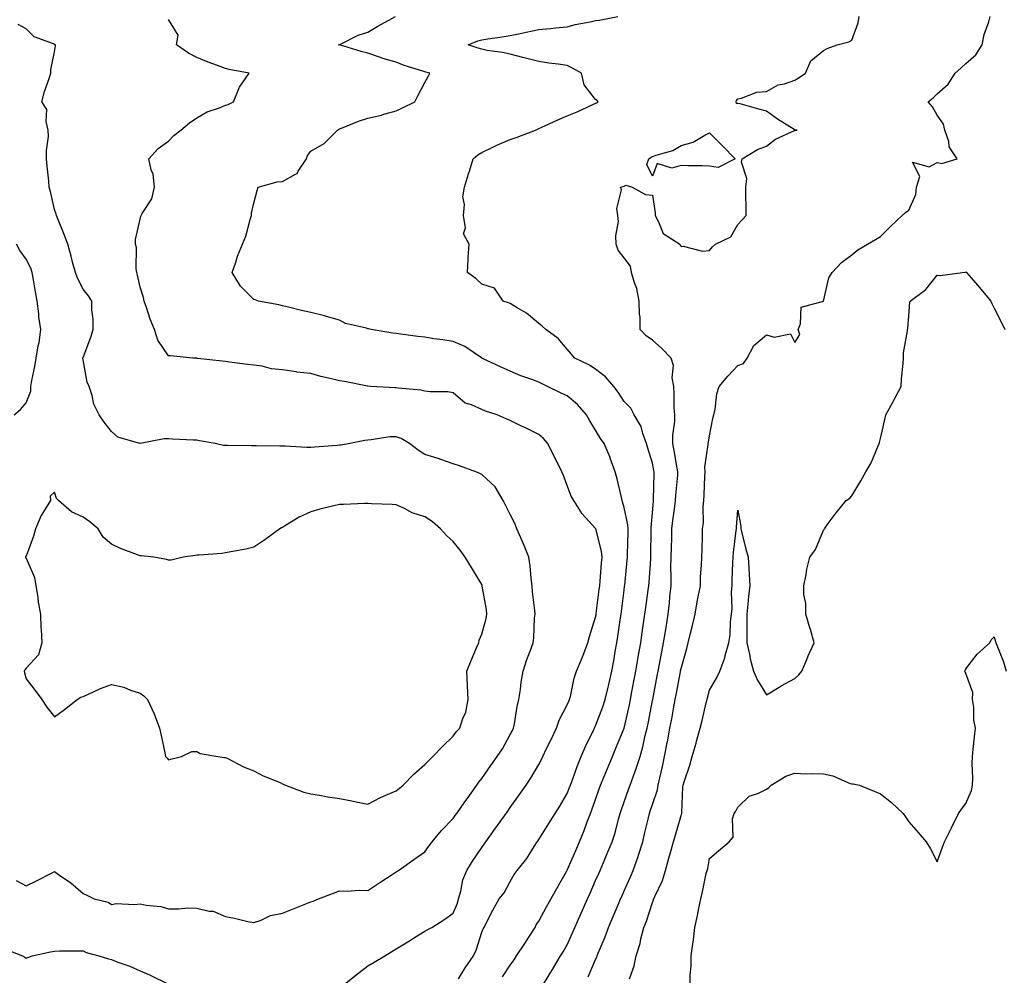
# Model space of a CAD drawing. Units: inches. Extents: x 963203 to 965843, y 7297898 to 7300538.
# Drawn here: x 963606 to 963952, y 7299515 to 7299851 of the extents above; entities that cross this region are included whole.
import ezdxf

# ---------------------------------------------------------------- set-up
doc = ezdxf.new("R2010")
doc.units = ezdxf.units.IN
doc.header["$MEASUREMENT"] = 0
doc.layers.add('Contour_96327297', color=7, linetype='Continuous', true_color=0x8a1728)

msp = doc.modelspace()

# ---------------------------------------------------------------- linework, layer by layer
at = {"layer": 'Contour_96327297'}
for points in [[(963719.87, 7299511.92, 3247), (963724.4, 7299515.57, 3247), (963728.05, 7299518.43, 3247), (963730.26, 7299519.71, 3247), (963734, 7299521.92, 3247), (963736.53, 7299523.44, 3247), (963738.05, 7299524.36, 3247), (963742.73, 7299527.24, 3247), (963744.45, 7299528.32, 3247), (963748.05, 7299530.55, 3247), (963748.94, 7299531.03, 3247), (963750.48, 7299531.92, 3247), (963755.14, 7299534.83, 3247), (963758.05, 7299536.93, 3247), (963759.51, 7299540.46, 3247), (963759.95, 7299541.92, 3247), (963760.73, 7299544.6, 3247), (963761.36, 7299548.61, 3247), (963762.77, 7299551.92, 3247), (963764.78, 7299555.19, 3247), (963768.05, 7299559.96, 3247), (963768.88, 7299561.09, 3247), (963769.46, 7299561.92, 3247), (963772.93, 7299566.8, 3247), (963773.03, 7299566.94, 3247), (963776.59, 7299571.92, 3247), (963777.2, 7299572.77, 3247), (963778.05, 7299573.97, 3247), (963781.35, 7299578.62, 3247), (963783.7, 7299581.92, 3247), (963785.42, 7299584.55, 3247), (963788.05, 7299589.11, 3247), (963789.03, 7299590.94, 3247), (963789.51, 7299591.92, 3247), (963790.85, 7299594.72, 3247), (963792.29, 7299597.68, 3247), (963794.27, 7299601.92, 3247), (963795.27, 7299604.7, 3247), (963798.05, 7299610.13, 3247), (963798.59, 7299611.38, 3247), (963798.87, 7299611.92, 3247), (963799.19, 7299613.06, 3247), (963800.5, 7299619.47, 3247), (963801.37, 7299621.92, 3247), (963803.33, 7299626.64, 3247), (963803.62, 7299627.49, 3247), (963805.27, 7299631.92, 3247), (963805.93, 7299634.04, 3247), (963808.05, 7299640.84, 3247), (963808.21, 7299641.76, 3247), (963808.24, 7299641.92, 3247), (963808.26, 7299642.13, 3247), (963809.32, 7299650.65, 3247), (963809.48, 7299651.92, 3247), (963809.62, 7299653.49, 3247), (963810.16, 7299659.81, 3247), (963810.35, 7299661.92, 3247), (963810.15, 7299664.02, 3247), (963808.07, 7299671.9, 3247), (963808.07, 7299671.94, 3247), (963808.05, 7299671.99, 3247), (963803.32, 7299677.19, 3247), (963800.42, 7299681.92, 3247), (963799.51, 7299683.38, 3247), (963798.05, 7299687.08, 3247), (963796.72, 7299690.59, 3247), (963796.22, 7299691.92, 3247), (963794.37, 7299695.6, 3247), (963793.48, 7299697.35, 3247), (963791.21, 7299701.92, 3247), (963789.74, 7299703.61, 3247), (963788.05, 7299705.01, 3247), (963783.48, 7299707.35, 3247), (963781.84, 7299708.13, 3247), (963778.05, 7299709.99, 3247), (963776.68, 7299710.55, 3247), (963773.47, 7299711.92, 3247), (963769.4, 7299713.27, 3247), (963768.05, 7299713.87, 3247), (963764.51, 7299715.46, 3247), (963762.23, 7299716.1, 3247), (963758.05, 7299719.63, 3247), (963756.11, 7299719.98, 3247), (963749.99, 7299719.98, 3247), (963748.05, 7299720.24, 3247), (963746.72, 7299720.59, 3247), (963738.65, 7299721.32, 3247), (963738.05, 7299721.44, 3247), (963737.61, 7299721.48, 3247), (963729.08, 7299721.92, 3247), (963728.1, 7299721.97, 3247), (963728.05, 7299721.98, 3247), (963727.98, 7299721.99, 3247), (963719.81, 7299723.68, 3247), (963718.05, 7299723.93, 3247), (963715.34, 7299724.63, 3247), (963711.52, 7299725.39, 3247), (963708.05, 7299726.44, 3247), (963703.13, 7299727, 3247), (963702.91, 7299727.06, 3247), (963698.05, 7299727.81, 3247), (963694.25, 7299728.12, 3247), (963690.91, 7299729.06, 3247), (963688.05, 7299729.4, 3247), (963685.81, 7299729.68, 3247), (963679.5, 7299730.47, 3247), (963678.05, 7299730.65, 3247), (963676.95, 7299730.82, 3247), (963668.2, 7299731.77, 3247), (963668.05, 7299731.79, 3247), (963667.94, 7299731.81, 3247), (963666.57, 7299731.92, 3247), (963658.76, 7299732.63, 3247), (963658.05, 7299732.72, 3247), (963654.31, 7299738.18, 3247), (963653.13, 7299741.92, 3247), (963651.64, 7299745.51, 3247), (963650.34, 7299749.63, 3247), (963649.51, 7299751.92, 3247), (963649.25, 7299753.12, 3247), (963648.05, 7299756.75, 3247), (963647.17, 7299761.04, 3247), (963646.94, 7299761.92, 3247), (963646.69, 7299763.28, 3247), (963646.82, 7299770.69, 3247), (963646.47, 7299771.92, 3247), (963646.48, 7299773.49, 3247), (963648.05, 7299780.73, 3247), (963648.28, 7299781.69, 3247), (963648.47, 7299781.92, 3247), (963648.85, 7299782.72, 3247), (963652.14, 7299787.83, 3247), (963653.16, 7299791.92, 3247), (963652.61, 7299796.48, 3247), (963651.92, 7299798.05, 3247), (963651.08, 7299801.92, 3247), (963654.42, 7299805.55, 3247), (963658.05, 7299808.11, 3247), (963659.89, 7299810.08, 3247), (963662.4, 7299811.92, 3247), (963665.4, 7299814.57, 3247), (963668.05, 7299816.23, 3247), (963671.62, 7299818.35, 3247), (963675.97, 7299819.84, 3247), (963678.05, 7299820.74, 3247), (963678.95, 7299821.02, 3247), (963680.9, 7299821.92, 3247), (963682.91, 7299826.78, 3247), (963682.97, 7299827, 3247), (963686.34, 7299831.92, 3247), (963679.34, 7299833.21, 3247), (963678.05, 7299833.63, 3247), (963675.3, 7299834.67, 3247), (963671.96, 7299835.83, 3247), (963668.05, 7299837.48, 3247), (963665.07, 7299838.94, 3247), (963660.83, 7299841.92, 3247), (963661.48, 7299845.35, 3247), (963658.05, 7299850.86, 3247)], [(963759.92, 7299513.79, 3246), (963762.24, 7299517.73, 3246), (963765.12, 7299521.92, 3246), (963766.08, 7299523.89, 3246), (963768.05, 7299530.21, 3246), (963768.53, 7299531.44, 3246), (963768.88, 7299531.92, 3246), (963769.77, 7299533.64, 3246), (963771.96, 7299538.01, 3246), (963774.14, 7299541.92, 3246), (963775.89, 7299544.08, 3246), (963778.05, 7299548, 3246), (963779.46, 7299550.51, 3246), (963780.54, 7299551.92, 3246), (963783.89, 7299556.08, 3246), (963786.46, 7299560.33, 3246), (963787.48, 7299561.92, 3246), (963787.72, 7299562.25, 3246), (963788.05, 7299562.74, 3246), (963791.58, 7299568.39, 3246), (963793.81, 7299571.92, 3246), (963795.49, 7299574.48, 3246), (963798.05, 7299578.9, 3246), (963798.89, 7299581.08, 3246), (963799.19, 7299581.92, 3246), (963799.9, 7299583.77, 3246), (963801.55, 7299588.42, 3246), (963803, 7299591.92, 3246), (963804.5, 7299595.47, 3246), (963807.3, 7299601.17, 3246), (963807.65, 7299601.92, 3246), (963807.78, 7299602.19, 3246), (963808.05, 7299602.7, 3246), (963810.62, 7299609.35, 3246), (963811.42, 7299611.92, 3246), (963812.45, 7299616.32, 3246), (963812.69, 7299617.28, 3246), (963813.75, 7299621.92, 3246), (963814.4, 7299625.57, 3246), (963814.96, 7299628.83, 3246), (963815.51, 7299631.92, 3246), (963815.86, 7299634.11, 3246), (963816.81, 7299640.68, 3246), (963817.01, 7299641.92, 3246), (963817.12, 7299642.85, 3246), (963818.05, 7299650.33, 3246), (963818.22, 7299651.75, 3246), (963818.24, 7299651.92, 3246), (963818.26, 7299652.13, 3246), (963819.12, 7299660.85, 3246), (963819.21, 7299661.92, 3246), (963819.24, 7299663.11, 3246), (963819.44, 7299670.53, 3246), (963819.47, 7299671.92, 3246), (963819.39, 7299673.26, 3246), (963818.05, 7299679.45, 3246), (963817.5, 7299681.37, 3246), (963817.34, 7299681.92, 3246), (963817.08, 7299682.89, 3246), (963815.61, 7299689.48, 3246), (963814.89, 7299691.92, 3246), (963813.21, 7299696.76, 3246), (963813.14, 7299697.01, 3246), (963811.03, 7299701.92, 3246), (963809.81, 7299703.68, 3246), (963808.05, 7299706.54, 3246), (963805.98, 7299709.85, 3246), (963804.88, 7299711.92, 3246), (963801.68, 7299715.55, 3246), (963798.05, 7299718.59, 3246), (963795.76, 7299719.63, 3246), (963791.17, 7299721.92, 3246), (963789.04, 7299722.91, 3246), (963788.05, 7299723.42, 3246), (963785.62, 7299724.35, 3246), (963781.82, 7299725.69, 3246), (963778.05, 7299727.26, 3246), (963774.88, 7299728.75, 3246), (963768.09, 7299731.92, 3246), (963768.06, 7299731.93, 3246), (963768.05, 7299731.94, 3246), (963767.99, 7299731.98, 3246), (963762.14, 7299736.01, 3246), (963758.05, 7299737.72, 3246), (963754.38, 7299738.25, 3246), (963751.26, 7299738.71, 3246), (963748.05, 7299739.18, 3246), (963745.58, 7299739.45, 3246), (963739.62, 7299740.35, 3246), (963738.05, 7299740.53, 3246), (963736.79, 7299740.66, 3246), (963729.25, 7299741.92, 3246), (963728.27, 7299742.14, 3246), (963728.05, 7299742.22, 3246), (963727.58, 7299742.39, 3246), (963720.19, 7299744.06, 3246), (963718.05, 7299745.16, 3246), (963713.49, 7299746.48, 3246), (963712.84, 7299746.71, 3246), (963708.05, 7299747.89, 3246), (963704.77, 7299748.64, 3246), (963700.2, 7299749.77, 3246), (963698.05, 7299750.28, 3246), (963696.76, 7299750.63, 3246), (963689.67, 7299751.92, 3246), (963688.44, 7299752.31, 3246), (963688.05, 7299752.42, 3246), (963683.34, 7299757.21, 3246), (963680.45, 7299761.92, 3246), (963681.68, 7299765.55, 3246), (963682.23, 7299767.74, 3246), (963684.07, 7299771.92, 3246), (963685.24, 7299774.73, 3246), (963686.75, 7299780.62, 3246), (963687.18, 7299781.92, 3246), (963687.23, 7299782.74, 3246), (963688.05, 7299786.36, 3246), (963689.23, 7299790.74, 3246), (963689.55, 7299791.92, 3246), (963696.19, 7299793.78, 3246), (963698.05, 7299793.87, 3246), (963702.61, 7299796.48, 3246), (963703.28, 7299796.69, 3246), (963703.64, 7299797.51, 3246), (963706.54, 7299801.92, 3246), (963706.86, 7299803.11, 3246), (963708.05, 7299804.52, 3246), (963712.69, 7299807.28, 3246), (963717.36, 7299811.92, 3246), (963717.75, 7299812.22, 3246), (963718.05, 7299812.37, 3246), (963718.76, 7299812.63, 3246), (963724.82, 7299815.15, 3246), (963728.05, 7299816.19, 3246), (963732.8, 7299817.17, 3246), (963733.65, 7299817.52, 3246), (963738.05, 7299818.8, 3246), (963740.19, 7299819.78, 3246), (963744.59, 7299821.92, 3246), (963745.75, 7299824.22, 3246), (963748.05, 7299828.65, 3246), (963749.2, 7299830.77, 3246), (963749.82, 7299831.92, 3246), (963748.41, 7299832.28, 3246), (963748.05, 7299832.4, 3246), (963747.31, 7299832.66, 3246), (963740.76, 7299834.63, 3246), (963738.05, 7299835.79, 3246), (963733.31, 7299837.18, 3246), (963732.47, 7299837.5, 3246), (963728.05, 7299838.97, 3246), (963725.76, 7299839.63, 3246), (963718.1, 7299841.87, 3246), (963718.05, 7299841.88, 3246), (963718.02, 7299841.89, 3246), (963717.8, 7299841.92, 3246), (963717.99, 7299841.98, 3246), (963718.05, 7299842, 3246), (963718.19, 7299842.06, 3246), (963724.6, 7299845.37, 3246), (963728.05, 7299846.4, 3246), (963731.53, 7299848.44, 3246), (963737.76, 7299851.92, 3246)], [(963775.38, 7299514.59, 3245), (963778.05, 7299518.62, 3245), (963779.42, 7299520.55, 3245), (963780.29, 7299521.92, 3245), (963783.39, 7299526.58, 3245), (963784.56, 7299528.43, 3245), (963786.79, 7299531.92, 3245), (963787.19, 7299532.78, 3245), (963788.05, 7299534.12, 3245), (963790.85, 7299539.12, 3245), (963794.45, 7299545.52, 3245), (963797.95, 7299551.82, 3245), (963798.01, 7299551.92, 3245), (963798.02, 7299551.95, 3245), (963798.05, 7299552, 3245), (963801.07, 7299558.9, 3245), (963802.4, 7299561.92, 3245), (963804.03, 7299565.94, 3245), (963805.13, 7299569, 3245), (963806.24, 7299571.92, 3245), (963806.74, 7299573.23, 3245), (963808.05, 7299576.88, 3245), (963809.34, 7299580.63, 3245), (963809.79, 7299581.92, 3245), (963811.02, 7299584.89, 3245), (963812.21, 7299587.76, 3245), (963813.94, 7299591.92, 3245), (963815.14, 7299594.83, 3245), (963818.05, 7299601.85, 3245), (963818.07, 7299601.9, 3245), (963818.07, 7299601.92, 3245), (963818.08, 7299601.95, 3245), (963819.89, 7299610.08, 3245), (963820.27, 7299611.92, 3245), (963820.78, 7299614.65, 3245), (963821.51, 7299618.46, 3245), (963822.17, 7299621.92, 3245), (963823.02, 7299626.89, 3245), (963823.03, 7299626.94, 3245), (963823.91, 7299631.92, 3245), (963824.42, 7299635.55, 3245), (963824.89, 7299638.76, 3245), (963825.34, 7299641.92, 3245), (963825.65, 7299644.32, 3245), (963826.5, 7299650.37, 3245), (963826.7, 7299651.92, 3245), (963826.81, 7299653.16, 3245), (963827.39, 7299661.26, 3245), (963827.44, 7299661.92, 3245), (963827.45, 7299662.52, 3245), (963827.6, 7299671.47, 3245), (963827.61, 7299671.92, 3245), (963827.58, 7299672.39, 3245), (963828.05, 7299677.5, 3245), (963828.35, 7299681.62, 3245), (963828.38, 7299681.92, 3245), (963828.4, 7299682.27, 3245), (963828.61, 7299691.36, 3245), (963828.65, 7299691.92, 3245), (963828.55, 7299692.42, 3245), (963828.05, 7299694.93, 3245), (963826.33, 7299700.2, 3245), (963825.87, 7299701.92, 3245), (963824.59, 7299705.38, 3245), (963824.03, 7299707.9, 3245), (963821.64, 7299711.92, 3245), (963820.45, 7299714.32, 3245), (963818.05, 7299716.63, 3245), (963816, 7299719.87, 3245), (963814.41, 7299721.92, 3245), (963811.47, 7299725.34, 3245), (963808.05, 7299727.94, 3245), (963805.67, 7299729.54, 3245), (963800.72, 7299731.92, 3245), (963799.51, 7299733.38, 3245), (963798.05, 7299735.01, 3245), (963794.87, 7299738.74, 3245), (963790.61, 7299741.92, 3245), (963789.22, 7299743.09, 3245), (963788.05, 7299744.07, 3245), (963783.76, 7299747.63, 3245), (963780.45, 7299749.52, 3245), (963778.05, 7299751.01, 3245), (963777.43, 7299751.3, 3245), (963775.55, 7299751.92, 3245), (963772.59, 7299756.46, 3245), (963768.05, 7299757.85, 3245), (963766.01, 7299759.88, 3245), (963763, 7299761.92, 3245), (963763.29, 7299766.68, 3245), (963763.32, 7299767.19, 3245), (963763.61, 7299771.92, 3245), (963761.63, 7299775.5, 3245), (963762.33, 7299777.64, 3245), (963761.67, 7299781.92, 3245), (963761.99, 7299785.86, 3245), (963761.47, 7299788.5, 3245), (963761.99, 7299791.92, 3245), (963763.4, 7299796.57, 3245), (963763.71, 7299797.58, 3245), (963765.04, 7299801.92, 3245), (963766.65, 7299803.32, 3245), (963768.05, 7299804.09, 3245), (963772.24, 7299806.11, 3245), (963773.3, 7299806.67, 3245), (963778.05, 7299808.66, 3245), (963780.46, 7299809.51, 3245), (963786.97, 7299811.92, 3245), (963787.66, 7299812.31, 3245), (963788.05, 7299812.52, 3245), (963789.13, 7299813, 3245), (963794.5, 7299815.47, 3245), (963798.05, 7299816.98, 3245), (963801.55, 7299818.42, 3245), (963807.1, 7299820.97, 3245), (963808.05, 7299821.39, 3245), (963808.39, 7299821.58, 3245), (963808.89, 7299821.92, 3245), (963808.55, 7299822.42, 3245), (963808.05, 7299822.72, 3245), (963804.04, 7299827.91, 3245), (963803.12, 7299831.92, 3245), (963799.89, 7299833.76, 3245), (963798.05, 7299834.65, 3245), (963794.88, 7299835.09, 3245), (963791.67, 7299835.54, 3245), (963788.05, 7299836.04, 3245), (963783.39, 7299837.26, 3245), (963782.49, 7299837.48, 3245), (963778.05, 7299838.6, 3245), (963775.35, 7299839.22, 3245), (963770.01, 7299839.96, 3245), (963768.05, 7299840.35, 3245), (963766.83, 7299840.7, 3245), (963763.26, 7299841.92, 3245), (963766.67, 7299843.3, 3245), (963768.05, 7299843.72, 3245), (963770.15, 7299844.02, 3245), (963775.22, 7299844.75, 3245), (963778.05, 7299845.17, 3245), (963782.17, 7299846.04, 3245), (963783.61, 7299846.36, 3245), (963788.05, 7299847.26, 3245), (963792.26, 7299847.71, 3245), (963794.01, 7299847.88, 3245), (963798.05, 7299848.3, 3245), (963800.87, 7299849.1, 3245), (963806.12, 7299849.99, 3245), (963808.05, 7299850.45, 3245), (963809.37, 7299850.6, 3245), (963815.88, 7299851.92, 3245)], [(963789.8, 7299511.92, 3244), (963792.36, 7299516.23, 3244), (963792.87, 7299517.1, 3244), (963795.77, 7299521.92, 3244), (963796.63, 7299523.34, 3244), (963798.05, 7299525.8, 3244), (963799.98, 7299529.99, 3244), (963800.79, 7299531.92, 3244), (963802.99, 7299536.86, 3244), (963803.03, 7299536.94, 3244), (963805.23, 7299541.92, 3244), (963806.09, 7299543.88, 3244), (963808.05, 7299548.35, 3244), (963809.13, 7299550.84, 3244), (963809.61, 7299551.92, 3244), (963810.79, 7299554.66, 3244), (963812.16, 7299557.81, 3244), (963813.89, 7299561.92, 3244), (963814.89, 7299565.08, 3244), (963816.08, 7299569.95, 3244), (963816.63, 7299571.92, 3244), (963817, 7299572.97, 3244), (963818.05, 7299575.97, 3244), (963819.59, 7299580.38, 3244), (963820.14, 7299581.92, 3244), (963821.3, 7299585.17, 3244), (963822.29, 7299587.68, 3244), (963823.64, 7299591.92, 3244), (963824.64, 7299595.33, 3244), (963825.49, 7299599.36, 3244), (963826.16, 7299601.92, 3244), (963826.49, 7299603.48, 3244), (963828.05, 7299611.59, 3244), (963828.11, 7299611.86, 3244), (963828.12, 7299611.92, 3244), (963828.13, 7299612, 3244), (963829.71, 7299620.26, 3244), (963830.01, 7299621.92, 3244), (963830.48, 7299624.35, 3244), (963831.3, 7299628.67, 3244), (963831.92, 7299631.92, 3244), (963832.68, 7299636.55, 3244), (963832.77, 7299637.2, 3244), (963833.58, 7299641.92, 3244), (963834.01, 7299645.96, 3244), (963834.16, 7299648.03, 3244), (963834.54, 7299651.92, 3244), (963834.6, 7299655.37, 3244), (963834.51, 7299658.38, 3244), (963834.56, 7299661.92, 3244), (963834.65, 7299665.32, 3244), (963834.78, 7299668.65, 3244), (963834.87, 7299671.92, 3244), (963835.17, 7299674.8, 3244), (963835.9, 7299679.77, 3244), (963836.15, 7299681.92, 3244), (963836.24, 7299683.73, 3244), (963836.88, 7299690.75, 3244), (963836.95, 7299691.92, 3244), (963836.69, 7299693.28, 3244), (963835.6, 7299699.47, 3244), (963835.13, 7299701.92, 3244), (963835.14, 7299704.83, 3244), (963835.82, 7299709.69, 3244), (963835.82, 7299711.92, 3244), (963835.67, 7299714.3, 3244), (963835.65, 7299719.52, 3244), (963835.47, 7299721.92, 3244), (963834.97, 7299725, 3244), (963835.45, 7299729.32, 3244), (963834.63, 7299731.92, 3244), (963831.35, 7299735.22, 3244), (963828.05, 7299738.22, 3244), (963825.81, 7299739.68, 3244), (963823.72, 7299741.92, 3244), (963823.66, 7299746.31, 3244), (963823.43, 7299747.3, 3244), (963823.39, 7299751.92, 3244), (963822.47, 7299756.34, 3244), (963821.67, 7299758.3, 3244), (963820.62, 7299761.92, 3244), (963820.28, 7299764.15, 3244), (963818.05, 7299767.15, 3244), (963815.96, 7299769.83, 3244), (963815.3, 7299771.92, 3244), (963815.15, 7299774.82, 3244), (963816.05, 7299779.92, 3244), (963815.88, 7299781.92, 3244), (963815.51, 7299784.46, 3244), (963817.18, 7299791.05, 3244), (963816.82, 7299791.92, 3244), (963817.77, 7299792.2, 3244), (963818.05, 7299792.31, 3244), (963818.8, 7299792.67, 3244), (963820.92, 7299791.92, 3244), (963825.52, 7299789.39, 3244), (963828.05, 7299789.09, 3244), (963828.99, 7299782.86, 3244), (963828.96, 7299781.92, 3244), (963830.19, 7299779.78, 3244), (963831.77, 7299775.64, 3244), (963837.59, 7299771.92, 3244), (963837.73, 7299771.6, 3244), (963838.05, 7299771.09, 3244), (963838.79, 7299771.18, 3244), (963845.62, 7299769.49, 3244), (963848.05, 7299769.63, 3244), (963849.05, 7299770.92, 3244), (963850.16, 7299771.92, 3244), (963855.52, 7299774.45, 3244), (963858.05, 7299778.76, 3244), (963859.51, 7299780.46, 3244), (963860.9, 7299781.92, 3244), (963860.97, 7299784.84, 3244), (963860.78, 7299789.19, 3244), (963860.86, 7299791.92, 3244), (963861.13, 7299795, 3244), (963859.23, 7299800.74, 3244), (963859.5, 7299801.92, 3244), (963864.85, 7299805.12, 3244), (963868.05, 7299806.29, 3244), (963871.19, 7299808.78, 3244), (963877.92, 7299811.79, 3244), (963878.05, 7299811.86, 3244), (963878.11, 7299811.86, 3244), (963878.86, 7299811.92, 3244), (963878.12, 7299811.99, 3244), (963878.05, 7299812.01, 3244), (963877.8, 7299812.17, 3244), (963871.94, 7299815.81, 3244), (963868.05, 7299818.58, 3244), (963865.42, 7299819.29, 3244), (963858.82, 7299821.15, 3244), (963858.05, 7299821.35, 3244), (963857.49, 7299821.36, 3244), (963857.42, 7299821.92, 3244), (963857.54, 7299822.43, 3244), (963858.05, 7299822.96, 3244), (963859.3, 7299823.17, 3244), (963864.71, 7299825.26, 3244), (963868.05, 7299825.57, 3244), (963872.14, 7299827.83, 3244), (963874.4, 7299828.27, 3244), (963878.05, 7299829.53, 3244), (963879.56, 7299830.41, 3244), (963881.71, 7299831.92, 3244), (963883.64, 7299836.33, 3244), (963888.05, 7299839.92, 3244), (963889.36, 7299840.61, 3244), (963892.92, 7299841.92, 3244), (963897.01, 7299842.96, 3244), (963898.05, 7299843.6, 3244), (963900.26, 7299849.71, 3244), (963900.62, 7299851.92, 3244)], [(963805.44, 7299514.53, 3243), (963808.05, 7299520.62, 3243), (963808.46, 7299521.51, 3243), (963808.6, 7299521.92, 3243), (963808.95, 7299522.82, 3243), (963811.35, 7299528.62, 3243), (963812.53, 7299531.92, 3243), (963814.21, 7299535.76, 3243), (963815.92, 7299539.79, 3243), (963816.83, 7299541.92, 3243), (963817.2, 7299542.77, 3243), (963818.05, 7299544.7, 3243), (963820.25, 7299549.72, 3243), (963821.2, 7299551.92, 3243), (963822.97, 7299556.84, 3243), (963823.01, 7299556.96, 3243), (963824.59, 7299561.92, 3243), (963825.24, 7299564.73, 3243), (963826.58, 7299570.45, 3243), (963826.92, 7299571.92, 3243), (963827.21, 7299572.76, 3243), (963828.05, 7299575.1, 3243), (963829.77, 7299580.2, 3243), (963830.04, 7299581.92, 3243), (963830.61, 7299584.48, 3243), (963831.55, 7299588.42, 3243), (963832.27, 7299591.92, 3243), (963833.2, 7299596.77, 3243), (963833.26, 7299597.13, 3243), (963834.17, 7299601.92, 3243), (963834.79, 7299605.18, 3243), (963835.57, 7299609.44, 3243), (963836.03, 7299611.92, 3243), (963836.35, 7299613.62, 3243), (963837.83, 7299621.7, 3243), (963837.86, 7299621.92, 3243), (963837.89, 7299622.08, 3243), (963838.05, 7299622.89, 3243), (963840.04, 7299629.93, 3243), (963840.54, 7299631.92, 3243), (963841.34, 7299635.21, 3243), (963842.05, 7299637.92, 3243), (963842.98, 7299641.92, 3243), (963843.69, 7299646.28, 3243), (963844.11, 7299647.98, 3243), (963844.86, 7299651.92, 3243), (963844.91, 7299655.06, 3243), (963845.29, 7299659.16, 3243), (963845.34, 7299661.92, 3243), (963845.46, 7299664.51, 3243), (963845.53, 7299669.4, 3243), (963845.64, 7299671.92, 3243), (963845.9, 7299674.07, 3243), (963845.81, 7299679.68, 3243), (963846.03, 7299681.92, 3243), (963846.17, 7299683.8, 3243), (963846.37, 7299690.24, 3243), (963846.49, 7299691.92, 3243), (963846.42, 7299693.55, 3243), (963847.61, 7299701.48, 3243), (963847.59, 7299701.92, 3243), (963847.66, 7299702.31, 3243), (963848.05, 7299704.63, 3243), (963849.27, 7299710.7, 3243), (963849.62, 7299711.92, 3243), (963850.08, 7299713.95, 3243), (963850.65, 7299719.32, 3243), (963851.46, 7299721.92, 3243), (963854.46, 7299725.51, 3243), (963858.05, 7299729.25, 3243), (963860.02, 7299729.95, 3243), (963861.23, 7299731.92, 3243), (963863.65, 7299736.32, 3243), (963868.05, 7299740.09, 3243), (963870.7, 7299739.27, 3243), (963876.53, 7299740.4, 3243), (963878.05, 7299737.42, 3243), (963879.81, 7299740.16, 3243), (963879.15, 7299741.92, 3243), (963880.06, 7299743.93, 3243), (963880.18, 7299749.79, 3243), (963888.05, 7299751.92, 3243), (963889.92, 7299760.05, 3243), (963891.16, 7299761.92, 3243), (963894.45, 7299765.52, 3243), (963898.05, 7299768.18, 3243), (963900.08, 7299769.89, 3243), (963903.56, 7299771.92, 3243), (963906.37, 7299773.6, 3243), (963908.05, 7299774.55, 3243), (963911.75, 7299778.22, 3243), (963915.69, 7299781.92, 3243), (963916.91, 7299783.06, 3243), (963918.05, 7299783.87, 3243), (963920.56, 7299789.41, 3243), (963920.71, 7299791.92, 3243), (963921.86, 7299795.73, 3243), (963919.3, 7299800.67, 3243), (963925.21, 7299799.08, 3243), (963928.05, 7299800.62, 3243), (963929.69, 7299800.28, 3243), (963935.07, 7299801.92, 3243), (963932.21, 7299806.08, 3243), (963932.04, 7299807.93, 3243), (963930.74, 7299811.92, 3243), (963930.19, 7299814.06, 3243), (963928.05, 7299817.23, 3243), (963926.31, 7299820.18, 3243), (963924.83, 7299821.92, 3243), (963926.62, 7299823.35, 3243), (963928.05, 7299824.74, 3243), (963931.88, 7299828.09, 3243), (963934.28, 7299831.92, 3243), (963936.26, 7299833.71, 3243), (963938.05, 7299835.33, 3243), (963941.61, 7299838.36, 3243), (963943.78, 7299841.92, 3243), (963944.45, 7299845.52, 3243), (963946.15, 7299850.02, 3243), (963946.63, 7299851.92, 3243)], [(963604.56, 7299548.43, 3248), (963608.05, 7299546.49, 3248), (963611.68, 7299548.29, 3248), (963617.23, 7299551.1, 3248), (963618.05, 7299551.51, 3248), (963619.46, 7299550.51, 3248), (963623.74, 7299547.61, 3248), (963628.05, 7299543.78, 3248), (963629.31, 7299543.18, 3248), (963631.92, 7299541.92, 3248), (963636.91, 7299540.78, 3248), (963638.05, 7299539.98, 3248), (963639.62, 7299540.35, 3248), (963646.07, 7299539.94, 3248), (963648.05, 7299540.22, 3248), (963650.22, 7299539.75, 3248), (963655.37, 7299539.24, 3248), (963658.05, 7299538.45, 3248), (963661.56, 7299538.41, 3248), (963664.87, 7299538.74, 3248), (963668.05, 7299538.71, 3248), (963672.31, 7299537.66, 3248), (963673.73, 7299537.6, 3248), (963678.05, 7299535.74, 3248), (963681.25, 7299535.12, 3248), (963685.94, 7299534.03, 3248), (963688.05, 7299533.6, 3248), (963690.57, 7299534.44, 3248), (963693.92, 7299536.05, 3248), (963698.05, 7299536.93, 3248), (963701.63, 7299538.34, 3248), (963706.3, 7299540.17, 3248), (963708.05, 7299540.87, 3248), (963708.81, 7299541.16, 3248), (963710.75, 7299541.92, 3248), (963715.99, 7299543.98, 3248), (963718.05, 7299544.79, 3248), (963720.77, 7299544.64, 3248), (963724.99, 7299544.98, 3248), (963728.05, 7299544.85, 3248), (963732.32, 7299547.65, 3248), (963736.59, 7299550.46, 3248), (963738.05, 7299551.42, 3248), (963738.34, 7299551.63, 3248), (963738.77, 7299551.92, 3248), (963744.23, 7299555.74, 3248), (963748.05, 7299558.4, 3248), (963749.51, 7299560.46, 3248), (963750.61, 7299561.92, 3248), (963753.97, 7299566, 3248), (963758.05, 7299570.18, 3248), (963758.77, 7299571.2, 3248), (963759.28, 7299571.92, 3248), (963762.17, 7299576.04, 3248), (963762.89, 7299577.08, 3248), (963766.35, 7299581.92, 3248), (963767.01, 7299582.96, 3248), (963768.05, 7299584.25, 3248), (963771.23, 7299588.74, 3248), (963773.49, 7299591.92, 3248), (963775.3, 7299594.67, 3248), (963778.05, 7299599.62, 3248), (963778.85, 7299601.12, 3248), (963779.26, 7299601.92, 3248), (963779.57, 7299603.44, 3248), (963780.49, 7299609.48, 3248), (963781.08, 7299611.92, 3248), (963781.66, 7299615.53, 3248), (963781.94, 7299618.03, 3248), (963782.65, 7299621.92, 3248), (963783.9, 7299626.07, 3248), (963785.04, 7299628.91, 3248), (963786.1, 7299631.92, 3248), (963786.32, 7299633.65, 3248), (963786.61, 7299640.48, 3248), (963786.78, 7299641.92, 3248), (963786.69, 7299643.28, 3248), (963785.9, 7299649.77, 3248), (963785.78, 7299651.92, 3248), (963785.44, 7299654.53, 3248), (963785.08, 7299658.95, 3248), (963784.64, 7299661.92, 3248), (963782.74, 7299666.61, 3248), (963782.22, 7299667.75, 3248), (963780.41, 7299671.92, 3248), (963779.74, 7299673.61, 3248), (963778.05, 7299676.96, 3248), (963776.4, 7299680.27, 3248), (963775.55, 7299681.92, 3248), (963772.75, 7299686.62, 3248), (963768.05, 7299690.94, 3248), (963767.44, 7299691.31, 3248), (963765.94, 7299691.92, 3248), (963760.22, 7299694.09, 3248), (963758.05, 7299694.8, 3248), (963753.72, 7299696.25, 3248), (963752.73, 7299696.6, 3248), (963748.05, 7299698.06, 3248), (963745.68, 7299699.55, 3248), (963742.69, 7299701.92, 3248), (963739.78, 7299703.65, 3248), (963738.05, 7299704.28, 3248), (963735.76, 7299704.21, 3248), (963729.26, 7299703.13, 3248), (963728.05, 7299703.07, 3248), (963727.01, 7299702.96, 3248), (963721.74, 7299701.92, 3248), (963718.63, 7299701.34, 3248), (963718.05, 7299701.25, 3248), (963717.33, 7299701.2, 3248), (963709.37, 7299700.6, 3248), (963708.05, 7299700.5, 3248), (963706.62, 7299700.49, 3248), (963698.98, 7299700.99, 3248), (963698.05, 7299700.99, 3248), (963697.1, 7299700.97, 3248), (963688.89, 7299701.08, 3248), (963688.05, 7299701.06, 3248), (963687.17, 7299701.04, 3248), (963678.77, 7299701.2, 3248), (963678.05, 7299701.18, 3248), (963677.35, 7299701.22, 3248), (963674.47, 7299701.92, 3248), (963668.96, 7299702.83, 3248), (963668.05, 7299703, 3248), (963666.87, 7299703.1, 3248), (963659.5, 7299703.37, 3248), (963658.05, 7299703.5, 3248), (963656.47, 7299703.5, 3248), (963648.12, 7299701.92, 3248), (963648.07, 7299701.9, 3248), (963648.05, 7299701.9, 3248), (963648.03, 7299701.9, 3248), (963647.97, 7299701.92, 3248), (963640.23, 7299704.1, 3248), (963638.05, 7299706.11, 3248), (963635.5, 7299709.37, 3248), (963633.67, 7299711.92, 3248), (963631.79, 7299715.66, 3248), (963631.2, 7299718.77, 3248), (963630.17, 7299721.92, 3248), (963629.53, 7299723.4, 3248), (963628.05, 7299731.33, 3248), (963627.99, 7299731.86, 3248), (963627.99, 7299731.92, 3248), (963628, 7299731.97, 3248), (963628.05, 7299732.15, 3248), (963630.78, 7299739.19, 3248), (963631.64, 7299741.92, 3248), (963631.64, 7299745.51, 3248), (963631.09, 7299748.88, 3248), (963631.1, 7299751.92, 3248), (963629.91, 7299753.78, 3248), (963628.05, 7299756.15, 3248), (963626.1, 7299759.97, 3248), (963625.36, 7299761.92, 3248), (963624.38, 7299765.59, 3248), (963623.82, 7299767.69, 3248), (963622.66, 7299771.92, 3248), (963621.46, 7299775.33, 3248), (963619.16, 7299780.81, 3248), (963618.73, 7299781.92, 3248), (963618.59, 7299782.46, 3248), (963618.05, 7299784.13, 3248), (963616.55, 7299790.42, 3248), (963616.19, 7299791.92, 3248), (963615.99, 7299793.98, 3248), (963615.49, 7299799.36, 3248), (963615.24, 7299801.92, 3248), (963615.15, 7299804.82, 3248), (963615.88, 7299809.75, 3248), (963615.78, 7299811.92, 3248), (963615.03, 7299814.94, 3248), (963615.29, 7299819.16, 3248), (963613.6, 7299821.92, 3248), (963614.46, 7299825.51, 3248), (963616.18, 7299830.05, 3248), (963616.75, 7299831.92, 3248), (963616.76, 7299833.21, 3248), (963618.05, 7299839.5, 3248), (963618.35, 7299841.62, 3248), (963618.32, 7299841.92, 3248), (963618.14, 7299842.01, 3248), (963618.05, 7299842.09, 3248), (963617.71, 7299842.26, 3248), (963610.83, 7299844.7, 3248), (963608.05, 7299847.49, 3248), (963605.25, 7299849.12, 3248)], [(963603.81, 7299711.92, 3249), (963606.12, 7299713.85, 3249), (963608.05, 7299716.19, 3249), (963609.74, 7299720.23, 3249), (963609.75, 7299721.92, 3249), (963610.09, 7299723.96, 3249), (963611.08, 7299728.89, 3249), (963611.55, 7299731.92, 3249), (963612.27, 7299736.14, 3249), (963612.57, 7299737.4, 3249), (963613.23, 7299741.92, 3249), (963612.52, 7299746.39, 3249), (963612.49, 7299747.48, 3249), (963611.94, 7299751.92, 3249), (963611.32, 7299755.19, 3249), (963610.64, 7299759.33, 3249), (963610.18, 7299761.92, 3249), (963609.66, 7299763.53, 3249), (963608.05, 7299766.64, 3249), (963605.87, 7299769.74, 3249), (963604.67, 7299771.92, 3249)], [(963819.98, 7299513.85, 3242), (963821.59, 7299518.38, 3242), (963822.3, 7299521.92, 3242), (963823.7, 7299526.27, 3242), (963823.97, 7299527.84, 3242), (963825.01, 7299531.92, 3242), (963825.89, 7299534.08, 3242), (963828.05, 7299540.69, 3242), (963828.43, 7299541.54, 3242), (963828.54, 7299541.92, 3242), (963828.85, 7299542.72, 3242), (963831.58, 7299548.39, 3242), (963832.6, 7299551.92, 3242), (963833.8, 7299556.17, 3242), (963834.39, 7299558.26, 3242), (963835.42, 7299561.92, 3242), (963835.98, 7299563.99, 3242), (963838.05, 7299571.22, 3242), (963838.23, 7299571.74, 3242), (963838.27, 7299571.92, 3242), (963838.3, 7299572.17, 3242), (963838.73, 7299581.24, 3242), (963838.84, 7299581.92, 3242), (963839.18, 7299583.05, 3242), (963841.12, 7299588.85, 3242), (963841.95, 7299591.92, 3242), (963843.31, 7299596.66, 3242), (963843.49, 7299597.36, 3242), (963844.73, 7299601.92, 3242), (963845.43, 7299604.54, 3242), (963846.88, 7299610.75, 3242), (963847.18, 7299611.92, 3242), (963847.37, 7299612.6, 3242), (963848.05, 7299615.24, 3242), (963850.52, 7299619.45, 3242), (963851.73, 7299621.92, 3242), (963853.4, 7299626.57, 3242), (963853.56, 7299627.43, 3242), (963854.81, 7299631.92, 3242), (963855.34, 7299634.63, 3242), (963855.37, 7299639.24, 3242), (963855.76, 7299641.92, 3242), (963856.01, 7299643.96, 3242), (963855.74, 7299649.61, 3242), (963855.95, 7299651.92, 3242), (963856.05, 7299653.92, 3242), (963856.22, 7299660.09, 3242), (963856.31, 7299661.92, 3242), (963856.42, 7299663.55, 3242), (963857.42, 7299671.3, 3242), (963857.47, 7299671.92, 3242), (963857.49, 7299672.48, 3242), (963858.05, 7299678.46, 3242), (963858.99, 7299672.86, 3242), (963859.05, 7299671.92, 3242), (963859.42, 7299670.55, 3242), (963860.85, 7299664.72, 3242), (963861.66, 7299661.92, 3242), (963861.86, 7299658.11, 3242), (963861.99, 7299655.86, 3242), (963862.18, 7299651.92, 3242), (963861.75, 7299648.22, 3242), (963861.53, 7299645.4, 3242), (963861.15, 7299641.92, 3242), (963861.14, 7299638.83, 3242), (963861.17, 7299635.05, 3242), (963861.17, 7299631.92, 3242), (963862.05, 7299627.92, 3242), (963862.35, 7299626.22, 3242), (963863.45, 7299621.92, 3242), (963864.9, 7299618.77, 3242), (963868.05, 7299613.61, 3242), (963872.48, 7299616.35, 3242), (963873.17, 7299616.8, 3242), (963878.05, 7299619.3, 3242), (963879.37, 7299620.6, 3242), (963880.52, 7299621.92, 3242), (963882.18, 7299626.05, 3242), (963882.64, 7299627.33, 3242), (963884.75, 7299631.92, 3242), (963883.47, 7299636.5, 3242), (963883.31, 7299637.18, 3242), (963881.82, 7299641.92, 3242), (963881.83, 7299645.7, 3242), (963881.15, 7299648.82, 3242), (963881.16, 7299651.92, 3242), (963881.96, 7299655.83, 3242), (963882.26, 7299657.71, 3242), (963883.26, 7299661.92, 3242), (963885.26, 7299664.71, 3242), (963888.05, 7299671.4, 3242), (963888.27, 7299671.7, 3242), (963888.4, 7299671.92, 3242), (963889.42, 7299673.29, 3242), (963892.47, 7299677.5, 3242), (963896.02, 7299681.92, 3242), (963897.28, 7299682.69, 3242), (963898.05, 7299683.54, 3242), (963901.21, 7299688.76, 3242), (963902.93, 7299691.92, 3242), (963904.86, 7299695.11, 3242), (963907.25, 7299701.12, 3242), (963907.62, 7299701.92, 3242), (963907.7, 7299702.27, 3242), (963908.05, 7299703.59, 3242), (963909.66, 7299710.31, 3242), (963910.01, 7299711.92, 3242), (963912.28, 7299716.15, 3242), (963912.82, 7299717.15, 3242), (963915.32, 7299721.92, 3242), (963915.42, 7299724.55, 3242), (963916.1, 7299729.97, 3242), (963916.18, 7299731.92, 3242), (963916.23, 7299733.74, 3242), (963917.55, 7299741.42, 3242), (963917.57, 7299741.92, 3242), (963917.69, 7299742.28, 3242), (963918.05, 7299746.79, 3242), (963918.41, 7299751.56, 3242), (963918.52, 7299751.92, 3242), (963923.99, 7299755.98, 3242), (963928.05, 7299761, 3242), (963929.09, 7299760.88, 3242), (963936.84, 7299761.92, 3242), (963937.9, 7299762.07, 3242), (963938.05, 7299762.25, 3242), (963938.17, 7299762.04, 3242), (963938.26, 7299761.92, 3242), (963939.94, 7299760.03, 3242), (963942.87, 7299756.74, 3242), (963946.8, 7299751.92, 3242), (963947.23, 7299751.1, 3242), (963948.05, 7299749.42, 3242), (963950.54, 7299744.41, 3242), (963951.79, 7299741.92, 3242)], [(963841.22, 7299511.92, 3241), (963841.25, 7299515.12, 3241), (963841.61, 7299518.36, 3241), (963841.64, 7299521.92, 3241), (963842.18, 7299526.05, 3241), (963842.42, 7299527.55, 3241), (963842.94, 7299531.92, 3241), (963843.83, 7299536.14, 3241), (963844.18, 7299538.05, 3241), (963844.95, 7299541.92, 3241), (963845.57, 7299544.4, 3241), (963846.92, 7299550.79, 3241), (963847.18, 7299551.92, 3241), (963847.4, 7299552.57, 3241), (963848.05, 7299556.16, 3241), (963851.15, 7299558.82, 3241), (963855, 7299561.92, 3241), (963856.35, 7299563.62, 3241), (963856.17, 7299570.04, 3241), (963856.72, 7299571.92, 3241), (963857.24, 7299572.73, 3241), (963858.05, 7299574.1, 3241), (963861.97, 7299578, 3241), (963865.21, 7299579.08, 3241), (963868.05, 7299580.5, 3241), (963868.87, 7299581.1, 3241), (963869.68, 7299581.92, 3241), (963874.88, 7299585.09, 3241), (963878.05, 7299586.03, 3241), (963882.01, 7299585.88, 3241), (963884, 7299585.97, 3241), (963888.05, 7299585.85, 3241), (963891.33, 7299585.2, 3241), (963897.46, 7299582.51, 3241), (963898.05, 7299582.33, 3241), (963898.51, 7299582.38, 3241), (963900.77, 7299581.92, 3241), (963905.93, 7299579.8, 3241), (963908.05, 7299578.79, 3241), (963911.93, 7299575.8, 3241), (963916.11, 7299571.92, 3241), (963916.92, 7299570.79, 3241), (963918.05, 7299568.94, 3241), (963921.37, 7299565.24, 3241), (963924.12, 7299561.92, 3241), (963925.61, 7299559.48, 3241), (963928.05, 7299554.92, 3241), (963929.87, 7299560.1, 3241), (963930.55, 7299561.92, 3241), (963932.98, 7299566.85, 3241), (963933.03, 7299566.94, 3241), (963935.48, 7299571.92, 3241), (963936.55, 7299573.42, 3241), (963938.05, 7299575.46, 3241), (963940.03, 7299579.94, 3241), (963940.45, 7299581.92, 3241), (963940.48, 7299584.35, 3241), (963940.33, 7299589.64, 3241), (963940.35, 7299591.92, 3241), (963940.6, 7299594.47, 3241), (963941.16, 7299598.81, 3241), (963941.42, 7299601.92, 3241), (963940.82, 7299604.69, 3241), (963940.86, 7299609.11, 3241), (963940.45, 7299611.92, 3241), (963940.57, 7299614.44, 3241), (963938.05, 7299621.14, 3241), (963937.81, 7299621.68, 3241), (963937.73, 7299621.92, 3241), (963937.81, 7299622.16, 3241), (963938.05, 7299622.72, 3241), (963942.07, 7299627.9, 3241), (963946.49, 7299631.92, 3241), (963947.01, 7299632.96, 3241), (963948.05, 7299634.01, 3241), (963948.5, 7299632.37, 3241), (963948.61, 7299631.92, 3241), (963948.9, 7299631.07, 3241), (963951.31, 7299625.18, 3241), (963952.22, 7299621.92, 3241)], [(963600.5, 7299524.37, 3247), (963606.8, 7299521.92, 3247), (963607.62, 7299521.49, 3247), (963608.05, 7299521.14, 3247), (963608.63, 7299521.34, 3247), (963610.22, 7299521.92, 3247), (963616.63, 7299523.34, 3247), (963618.05, 7299523.58, 3247), (963619.75, 7299523.62, 3247), (963626.35, 7299523.62, 3247), (963628.05, 7299523.67, 3247), (963629.18, 7299523.05, 3247), (963633.63, 7299521.92, 3247), (963636.98, 7299520.85, 3247), (963638.05, 7299520.58, 3247), (963640.23, 7299519.74, 3247), (963644.42, 7299518.29, 3247), (963648.05, 7299516.71, 3247), (963651.37, 7299515.24, 3247), (963658.01, 7299511.92, 3247)]]:
    msp.add_polyline3d(points, dxfattribs=at)
for points in [[(963848.05, 7299799.3, 3244), (963845.51, 7299799.38, 3244), (963840.49, 7299799.48, 3244), (963838.05, 7299799.55, 3244), (963834.79, 7299798.66, 3244), (963829.67, 7299800.3, 3244), (963828.05, 7299795.79, 3244), (963825.99, 7299799.86, 3244), (963826.68, 7299801.92, 3244), (963827.52, 7299802.45, 3244), (963828.05, 7299802.69, 3244), (963829.34, 7299803.21, 3244), (963835.17, 7299804.8, 3244), (963838.05, 7299806.57, 3244), (963842.29, 7299807.68, 3244), (963846.36, 7299810.23, 3244), (963848.05, 7299811.03, 3244), (963852.62, 7299806.49, 3244), (963857.05, 7299801.92, 3244), (963851.13, 7299798.84, 3244)], [(963738.05, 7299579.92, 3249), (963739.18, 7299580.79, 3249), (963740.45, 7299581.92, 3249), (963744.25, 7299585.72, 3249), (963748.05, 7299589.17, 3249), (963749.46, 7299590.51, 3249), (963750.93, 7299591.92, 3249), (963754.36, 7299595.61, 3249), (963758.05, 7299599.09, 3249), (963759.23, 7299600.74, 3249), (963760.4, 7299601.92, 3249), (963761.41, 7299605.28, 3249), (963762.42, 7299607.55, 3249), (963763.27, 7299611.92, 3249), (963763.05, 7299616.92, 3249), (963763.04, 7299616.93, 3249), (963762.8, 7299621.92, 3249), (963764.35, 7299625.62, 3249), (963766.23, 7299630.1, 3249), (963767.01, 7299631.92, 3249), (963767.17, 7299632.8, 3249), (963768.05, 7299634.86, 3249), (963769.57, 7299640.4, 3249), (963769.88, 7299641.92, 3249), (963769.74, 7299643.61, 3249), (963768.23, 7299651.74, 3249), (963768.21, 7299651.92, 3249), (963768.17, 7299652.04, 3249), (963768.05, 7299652.32, 3249), (963764.49, 7299658.36, 3249), (963762.22, 7299661.92, 3249), (963760.53, 7299664.4, 3249), (963758.05, 7299667.46, 3249), (963755.66, 7299669.53, 3249), (963753.59, 7299671.92, 3249), (963750.62, 7299674.49, 3249), (963748.05, 7299676.18, 3249), (963743.67, 7299677.55, 3249), (963740.97, 7299679, 3249), (963738.05, 7299680.3, 3249), (963736.58, 7299680.45, 3249), (963729.28, 7299680.69, 3249), (963728.05, 7299680.81, 3249), (963726.91, 7299680.78, 3249), (963719.48, 7299680.49, 3249), (963718.05, 7299680.46, 3249), (963716.08, 7299679.95, 3249), (963711.17, 7299678.8, 3249), (963708.05, 7299677.92, 3249), (963703.92, 7299676.05, 3249), (963699.17, 7299673.04, 3249), (963698.05, 7299672.39, 3249), (963697.73, 7299672.24, 3249), (963697.17, 7299671.92, 3249), (963691.88, 7299668.09, 3249), (963688.05, 7299665.46, 3249), (963685.18, 7299664.79, 3249), (963679.97, 7299663.84, 3249), (963678.05, 7299663.43, 3249), (963676.73, 7299663.24, 3249), (963668.85, 7299662.72, 3249), (963668.05, 7299662.62, 3249), (963667.46, 7299662.51, 3249), (963663.18, 7299661.92, 3249), (963659.03, 7299660.94, 3249), (963658.05, 7299660.94, 3249), (963657.29, 7299661.16, 3249), (963652.92, 7299661.92, 3249), (963648.57, 7299662.44, 3249), (963648.05, 7299662.46, 3249), (963647.14, 7299662.83, 3249), (963641.17, 7299665.05, 3249), (963638.05, 7299666.5, 3249), (963635.13, 7299669, 3249), (963633.38, 7299671.92, 3249), (963630.45, 7299674.32, 3249), (963628.05, 7299675.99, 3249), (963623.99, 7299677.86, 3249), (963619.42, 7299681.92, 3249), (963618.74, 7299682.61, 3249), (963618.05, 7299684.76, 3249), (963616.54, 7299683.43, 3249), (963616.65, 7299681.92, 3249), (963614.55, 7299678.42, 3249), (963613.34, 7299676.63, 3249), (963611.39, 7299671.92, 3249), (963610.67, 7299669.3, 3249), (963608.05, 7299662.33, 3249), (963607.82, 7299662.15, 3249), (963607.82, 7299661.92, 3249), (963607.84, 7299661.71, 3249), (963608.05, 7299661.62, 3249), (963610.95, 7299654.82, 3249), (963611.45, 7299651.92, 3249), (963612.1, 7299647.87, 3249), (963612.23, 7299646.1, 3249), (963613.08, 7299641.92, 3249), (963613.26, 7299637.13, 3249), (963613.31, 7299636.66, 3249), (963613.53, 7299631.92, 3249), (963612.37, 7299627.6, 3249), (963608.05, 7299623, 3249), (963607.58, 7299622.39, 3249), (963607.34, 7299621.92, 3249), (963607.44, 7299621.31, 3249), (963608.05, 7299619.23, 3249), (963611.23, 7299615.1, 3249), (963613.61, 7299611.92, 3249), (963615.35, 7299609.22, 3249), (963618.05, 7299605.87, 3249), (963621.5, 7299608.47, 3249), (963625.94, 7299611.92, 3249), (963627.24, 7299612.73, 3249), (963628.05, 7299613.02, 3249), (963629.97, 7299613.84, 3249), (963634.13, 7299615.84, 3249), (963638.05, 7299617.21, 3249), (963642.4, 7299616.27, 3249), (963644.73, 7299615.24, 3249), (963648.05, 7299614.21, 3249), (963649.37, 7299613.24, 3249), (963650.71, 7299611.92, 3249), (963653.05, 7299606.92, 3249), (963654.89, 7299601.92, 3249), (963655.42, 7299599.29, 3249), (963656.7, 7299593.27, 3249), (963656.99, 7299591.92, 3249), (963657.52, 7299591.39, 3249), (963658.05, 7299590.77, 3249), (963658.91, 7299591.06, 3249), (963662.62, 7299591.92, 3249), (963666.24, 7299593.73, 3249), (963668.05, 7299593.67, 3249), (963669.13, 7299593, 3249), (963675.34, 7299591.92, 3249), (963677.75, 7299591.62, 3249), (963678.05, 7299591.63, 3249), (963678.6, 7299591.37, 3249), (963684.44, 7299588.31, 3249), (963688.05, 7299586.95, 3249), (963691.26, 7299585.13, 3249), (963697.21, 7299582.76, 3249), (963698.05, 7299582.38, 3249), (963698.36, 7299582.23, 3249), (963699.14, 7299581.92, 3249), (963705.58, 7299579.45, 3249), (963708.05, 7299578.81, 3249), (963711.76, 7299578.21, 3249), (963713.85, 7299577.72, 3249), (963718.05, 7299577.13, 3249), (963722.47, 7299576.34, 3249), (963723.97, 7299576, 3249), (963728.05, 7299575.23, 3249), (963732.47, 7299577.5, 3249), (963734.43, 7299578.3, 3249)]]:
    msp.add_polyline3d(points, close=True, dxfattribs=at)

doc.saveas('drawing.dxf')
